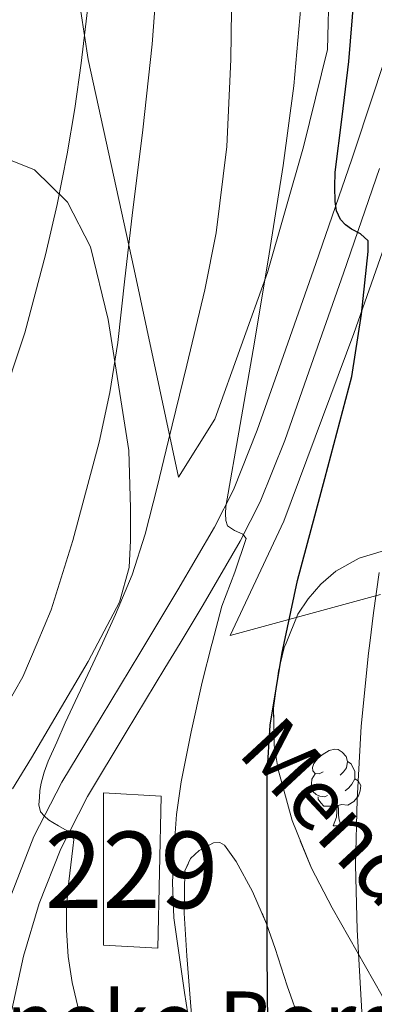
# Model space of a CAD drawing. Extents: x 609372 to 613880, y 773079 to 776122.
# Drawn here: x 610343 to 610390, y 775668 to 775797 of the extents above; entities that cross this region are included whole.
import ezdxf
from ezdxf.enums import TextEntityAlignment as Align

# ---------------------------------------------------------------- set-up
doc = ezdxf.new("R2010")
doc.units = 0
doc.header["$MEASUREMENT"] = 0
doc.linetypes.add('DGN Style 3', pattern=[56.550326, 40.39309, -16.157236])
for name, color, linetype in [('Nivel 15', 7, 'Continuous'), ('Nivel 20', 7, 'Continuous'), ('Nivel 21', 7, 'Continuous'), ('Nivel 35', 7, 'Continuous'), ('Nivel 36', 7, 'Continuous'), ('Nivel 4', 7, 'Continuous'), ('Nivel 44', 7, 'Continuous'), ('Nivel 48', 7, 'Continuous'), ('Nivel 5', 7, 'Continuous'), ('Nivel 52', 7, 'Continuous'), ('Nivel 57', 7, 'Continuous'), ('Nivel 61', 7, 'Continuous')]:
    doc.layers.add(name, color=color, linetype=linetype)
doc.styles.add('Style-arial', font='arial.shx', dxfattribs={"bigfont": 'arialbig.shx'})
doc.styles.add('Style-ariali', font='ariali.shx', dxfattribs={"bigfont": 'arialibig.shx'})
doc.styles.add('Style-arialn', font='arialn.shx', dxfattribs={"bigfont": 'arialnbig.shx'})
doc.linetypes.add('5zonar', pattern='A,-5,[1,dgnlstyle.shx,S=0.08,R=0,X=0,Y=0],-5', length=10)

msp = doc.modelspace()

# ---------------------------------------------------------------- linework, layer by layer
at = {"layer": 'Nivel 15', "color": 1, "linetype": 'Continuous', "lineweight": 0}
msp.add_polyline3d([(610361.425, 775675.1640000001, 219.088), (610354.3090000001, 775675.5830000001, 216.66), (610354.3090000001, 775695.517, 217.261), (610361.8400000001, 775695.074, 219.351), (610361.425, 775675.1640000001, 219.088)], dxfattribs=at)
at = {"layer": 'Nivel 20', "color": 19, "linetype": 'Continuous', "lineweight": 0, "ltscale": 0.5}
for points in [[(610383.8300000001, 775801.463, 222.046), (610383.5930000001, 775792.8049999999, 221.775), (610380.4569999999, 775780.037, 221.583), (610375.737, 775763.621, 220.383), (610368.8729999999, 775744.4210000001, 218.143), (610364.1370000001, 775736.8049999999, 216.063), (610358.3289999999, 775763.9890000001, 211.167), (610352.3289999999, 775791.4610000001, 207.631), (610350.854, 775800.922, 206.422)], [(610390.5050000001, 775721.477, 230.367), (610370.8570000001, 775716.101, 222.239), (610377.8970000001, 775731.077, 222.783), (610387.0490000001, 775755.605, 226.303), (610394.7930000001, 775777.717, 229.791), (610402.108, 775801.763, 233.212)], [(610341.497, 775778.5490000001, 201.983), (610345.3049999999, 775777.0290000001, 202.959), (610349.6089999999, 775772.821, 204.991), (610352.601, 775766.9809999999, 206.447), (610354.9369999999, 775757.4450000001, 208.223), (610357.6410000001, 775740.325, 211.631), (610357.8330000001, 775732.7409999999, 212.783), (610357.8330000001, 775728.5490000001, 212.847), (610357.673, 775725.013, 212.831), (610356.425, 775720.469, 212.751), (610353.5730000001, 775715.108, 212.762)], [(610353.5730000001, 775715.108, 212.762), (610352.297, 775712.709, 212.767), (610344.905, 775700.0689999999, 212.415), (610342.425, 775696.0530000001, 211.679)]]:
    msp.add_polyline3d(points, dxfattribs=at)
at = {"layer": 'Nivel 21', "color": 19, "linetype": 'Continuous', "lineweight": 0}
msp.add_polyline3d([(610337.452, 775661.1529999999, 211.265), (610338.5630000001, 775667.844, 211.81), (610340.1410000001, 775675.078, 212.376), (610342.267, 775682.2550000001, 212.961), (610345.2110000001, 775689.783, 213.735), (610348.8840000001, 775696.912, 215.624), (610354.003, 775705.416, 216.276), (610359.06, 775713.8030000001, 216.779), (610359.8430000001, 775715.108, 216.837), (610364.0190000001, 775722.0700000001, 217.52), (610368.8160000001, 775730.284, 219.208), (610371.2860000001, 775735.173, 220.243), (610374.416, 775742.9880000001, 220.939), (610377.2720000001, 775751.1130000001, 221.409), (610382.0719999999, 775764.787, 222.436), (610386.7620000001, 775778.449, 225.725), (610389.662, 775787.112, 226.444), (610392.46, 775795.7490000001, 227.163)], dxfattribs=at)
at = {"layer": 'Nivel 21', "color": 19, "linetype": 'DGN Style 3', "lineweight": 0}
msp.add_polyline3d([(610342.335, 775667.1200000001, 212.794), (610343.8630000001, 775674.122, 213.395), (610345.9029999999, 775681.0079999999, 213.993), (610348.7150000001, 775688.2, 214.549), (610352.2390000001, 775695.04, 216.709), (610357.2919999999, 775703.4340000001, 217.466), (610362.351, 775711.824, 218.142), (610364.321, 775715.108, 218.451), (610367.324, 775720.1140000001, 219.017), (610372.1910000001, 775728.4480000001, 219.699), (610374.7890000001, 775733.591, 221.723), (610378.0109999999, 775741.6370000001, 222.465), (610380.895, 775749.8400000001, 222.832), (610385.7, 775763.5279999999, 223.9), (610390.399, 775777.216, 227.145)], dxfattribs=at)
at = {"layer": 'Nivel 35', "color": 92, "linetype": '5zonar', "lineweight": 0, "ltscale": 0.5}
for points in [[(610390.737, 775668.9610000001, 234.484), (610384.1840000001, 775680.4410000001, 232.152), (610381.487, 775685.632, 230.581), (610378.977, 775691.902, 229.969), (610377.1510000001, 775698.544, 229.829), (610376.605, 775701.7239999999, 229.873), (610376.537, 775706.594, 230.032), (610377.183, 775711.44, 230.309), (610377.9310000001, 775714.531, 230.543), (610378.1699999999, 775715.108, 230.613), (610379.733, 775718.8870000001, 231.068), (610381.047, 775720.9110000001, 231.491), (610382.703, 775722.8160000001, 232.069), (610384.6610000001, 775724.496, 232.806), (610387.7479999999, 775726.2239999999, 234.028), (610391.0549999999, 775727.216, 235.333)], [(610366.175, 775662.048, 221.957), (610365.7, 775668.1030000001, 221.821), (610365.199, 775674.1599999999, 222.229), (610364.845, 775679.7490000001, 222.84), (610364.959, 775685.3119999999, 223.845), (610365.703, 775686.909, 224.251), (610366.7990000001, 775687.9780000001, 224.569), (610368.6950000001, 775688.9550000001, 225.054), (610369.523, 775689.0020000001, 225.292), (610370.1270000001, 775688.656, 225.525), (610371.645, 775686.5090000001, 226.281), (610373.798, 775682.6100000001, 227.376), (610375.631, 775678.368, 228.421), (610376.767, 775675.135, 228.837), (610378.3260000001, 775670.25, 228.781), (610379.9990000001, 775665.4720000001, 229.141)]]:
    msp.add_polyline3d(points, dxfattribs=at)
at = {"layer": 'Nivel 36', "color": 92, "linetype": 'Continuous', "lineweight": 0, "flags": 128}
for points in [[(610383.021, 775698.24), (610382.4909999999, 775697.9750000001), (610381.9610000001, 775698.03), (610381.696, 775698.3999999999), (610381.6410000001, 775698.825), (610381.801, 775699.345), (610382.281, 775699.94), (610382.916, 775700.47), (610383.8160000001, 775701.0549999999), (610384.561, 775701.2150000001), (610384.986, 775701.1599999999), (610385.5160000001, 775700.845), (610386.0460000001, 775700.26), (610386.206, 775699.6200000001), (610386.0959999999, 775698.77), (610385.6710000001, 775698.24), (610385.2509999999, 775697.815)], [(610386.206, 775699.6200000001), (610386.6810000001, 775699.3049999999), (610386.996, 775698.665), (610387.156, 775698.345), (610387.156, 775697.7650000001), (610387.156, 775697.3400000001), (610386.7860000001, 775696.6499999999), (610386.3659999999, 775696.1699999999), (610385.8859999999, 775695.75)], [(610383.6059999999, 775695.1599999999), (610383.1810000001, 775695), (610382.5959999999, 775695.06), (610382.121, 775695.27), (610381.696, 775695.6950000001), (610381.4809999999, 775696.28), (610381.4809999999, 775696.7), (610381.5360000001, 775697.2849999999), (610381.9610000001, 775697.9750000001)], [(610387.156, 775697.3400000001), (610387.611, 775697.0900000001), (610387.956, 775696.4750000001), (610387.8459999999, 775695.75), (610387.6359999999, 775695.1100000001), (610387.051, 775694.3700000001), (610386.256, 775693.8900000001), (610385.406, 775693.9950000001), (610384.976, 775693.865)], [(610384.8659999999, 775693.865), (610383.976, 775693.78), (610383.131, 775693.78), (610382.706, 775694.21), (610382.3859999999, 775694.685), (610382.3859999999, 775695)], [(610384.321, 775691.1799999999), (610384.756, 775692.3400000001), (610384.8659999999, 775693.865), (610384.976, 775693.865), (610385.0109999999, 775693.28), (610385.0460000001, 775692.595), (610385.1159999999, 775691.98), (610385.2309999999, 775691.5800000001), (610385.446, 775691.1799999999)], [(610384.321, 775691.1799999999), (610385.446, 775691.1799999999)]]:
    msp.add_lwpolyline(points, dxfattribs=at)
at = {"layer": 'Nivel 4', "color": 25, "linetype": 'Continuous', "lineweight": 30, "elevation": 225, "flags": 128}
msp.add_lwpolyline([(610375.9110000001, 775659.398), (610375.7420000001, 775668.578), (610375.7239999999, 775675.6340000001), (610375.71, 775682.69), (610375.7039999999, 775690.3459999999), (610375.726, 775698.0020000001), (610376.112, 775704.3770000001), (610377.652, 775713.865), (610377.919, 775715.108), (610379.6780000001, 775723.298), (610383.2550000001, 775736.638), (610386.7820000001, 775750.0020000001), (610388.0419999999, 775758.162), (610388.9099999999, 775766.354), (610388.8940000001, 775767.73), (610387.9180000001, 775768.642), (610386.75, 775769.2820000001), (610385.9569999999, 775769.828), (610385.2779999999, 775770.5460000001), (610384.771, 775771.693), (610384.6059999999, 775772.898), (610384.53, 775774.8130000001), (610384.6059999999, 775776.7220000001), (610385.523, 775783.9650000001), (610386.3659999999, 775791.2180000001), (610387.0819999999, 775799.7749999999)], dxfattribs=at)
at = {"layer": 'Nivel 5', "color": 25, "linetype": 'Continuous', "lineweight": 0, "flags": 128}
for points, elevation in [([(610324.432, 775664.1710000001), (610322.3659999999, 775667.8740000001), (610320.2720000001, 775673.0719999999), (610318.878, 775678.4820000001), (610318.45, 775682.754), (610318.6059999999, 775687.0260000001), (610319.0160000001, 775690.6070000001), (610319.774, 775694.146), (610321.061, 775698.263), (610322.462, 775702.3219999999), (610324.368, 775707.6059999999), (610326.4140000001, 775712.834), (610327.4580000001, 775715.108), (610328.6529999999, 775717.709), (610330.942, 775722.5619999999), (610335.966, 775734.0630000001), (610340.6699999999, 775745.7139999999), (610344.0160000001, 775755.7239999999), (610346.7339999999, 775765.922), (610348.2550000001, 775772.5090000001), (610349.5660000001, 775779.138), (610350.557, 775785.0630000001), (610351.406, 775791.01), (610352.574, 775800.9510000001)], 205), ([(610331.808, 775667.663), (610331.55, 775672.2579999999), (610331.462, 775676.9210000001), (610331.534, 775681.5860000001), (610331.7860000001, 775686.226), (610332.7820000001, 775690.8019999999), (610334.7069999999, 775695.131), (610336.9739999999, 775699.2339999999), (610340.442, 775704.915), (610343.79, 775710.6740000001), (610345.6610000001, 775715.108), (610347.4909999999, 775719.4450000001), (610350.318, 775728.5460000001), (610353.7520000001, 775741.408), (610355.1599999999, 775747.8859999999), (610356.1740000001, 775754.4340000001), (610357.112, 775762.754), (610358.0460000001, 775771.074), (610359.469, 775782.271), (610360.686, 775793.49), (610361.2420000001, 775801.0930000001)], 210), ([(610351.4580000001, 775665.506), (610350.2380000001, 775670.706), (610349.699, 775674.111), (610349.47, 775677.538), (610349.476, 775680.1810000001), (610349.662, 775682.818), (610349.916, 775684.9950000001), (610350.1740000001, 775687.1699999999), (610350.3030000001, 775688.2820000001), (610350.4140000001, 775689.3940000001), (610350.1510000001, 775690.0460000001), (610349.55, 775690.53), (610348.4140000001, 775691.186), (610347.6939999999, 775691.618), (610347.118, 775691.986), (610346.5900000001, 775692.4340000001), (610346.0619999999, 775693.0260000001), (610345.8729999999, 775693.952), (610345.9340000001, 775694.882), (610346.0050000001, 775695.8189999999), (610346.158, 775696.754), (610346.575, 775698.219), (610347.102, 775699.6340000001), (610348.193, 775702.1529999999), (610349.31, 775704.658), (610352.612, 775711.7490000001), (610354.1680000001, 775715.108), (610355.902, 775718.8500000001), (610358.0660000001, 775724.0279999999), (610359.774, 775729.362), (610361.31, 775735.51), (610362.814, 775741.666), (610365.206, 775751.487), (610367.55, 775761.3300000001), (610369.03, 775768.7820000001), (610370.4169999999, 775780.095), (610370.9739999999, 775791.4739999999), (610371.087, 775801.2550000001)], 215), ([(610366.4140000001, 775659.618), (610364.899, 775669.378), (610363.486, 775679.1540000001), (610363.3200000001, 775683.783), (610363.534, 775688.4180000001), (610363.868, 775692.6840000001), (610364.446, 775696.9299999999), (610365.753, 775703.473), (610367.23, 775709.97), (610368.4820000001, 775714.956), (610368.5220000001, 775715.108), (610369.79, 775719.922), (610371.496, 775724.3999999999), (610372.9580000001, 775728.8019999999), (610372.5419999999, 775729.378), (610371.4380000001, 775729.8260000001), (610370.51, 775730.466), (610370.318, 775731.138), (610370.256, 775732.0530000001), (610370.3019999999, 775732.962), (610372.175, 775743.713), (610374.0460000001, 775754.466), (610375.9639999999, 775766.0290000001), (610377.8060000001, 775777.618), (610379.183, 775788.0079999999), (610380.355, 775801.4070000001)], 220), ([(610390.1259999999, 775629.074), (610389.575, 775636.946), (610389.054, 775644.818), (610388.7679999999, 775652.0179999999), (610388.51, 775659.2180000001), (610387.9850000001, 775668.3940000001), (610387.4539999999, 775677.5700000001), (610387.273, 775686.0970000001), (610387.4539999999, 775694.6259999999), (610388.003, 775704.2139999999), (610388.942, 775713.7779999999), (610389.1130000001, 775715.108), (610389.6200000001, 775719.0560000001), (610390.3659999999, 775724.3219999999)], 230)]:
    msp.add_lwpolyline(points, dxfattribs=dict(at, elevation=elevation))
at = {"layer": 'Nivel 52', "color": 1, "linetype": 'Continuous', "lineweight": 0}
msp.add_3dface([(610361.425, 775675.1640000001, 219.088), (610361.8400000001, 775695.074, 219.351), (610354.3090000001, 775695.517, 217.261), (610354.3090000001, 775675.5830000001, 216.66)], dxfattribs=at)
at = {"layer": 'Nivel 57', "color": 92, "linetype": 'DGN Style 3', "lineweight": 0, "flags": 128}
msp.add_lwpolyline([(610322.132, 775602.2790000001), (610323.673, 775603.6910000001), (610327.1769999999, 775605.7309999999), (610329.631, 775606.4639999999), (610332.4979999999, 775606.467), (610335.371, 775605.456), (610337.007, 775604.2239999999), (610340.3700000001, 775600.344), (610343.183, 775596.256), (610346.0279999999, 775591.561), (610348.943, 775586.9439999999), (610352.9709999999, 775581.574), (610357.119, 775576.4480000001), (610363.601, 775570.916), (610365.159, 775568.925), (610365.5989999999, 775567.632), (610365.8189999999, 775564.5519999999), (610365.6329999999, 775561.298), (610365.1030000001, 775554.7679999999), (610364.8729999999, 775548.02), (610364.9110000001, 775541.44), (610365.0419999999, 775539.6710000001), (610365.1780000001, 775538.163), (610365.46, 775535.4140000001), (610365.6470000001, 775533.3600000001), (610365.882, 775529.8459999999), (610366.1240000001, 775525.95), (610366.3030000001, 775523.6799999999), (610367.101, 775522.2820000001), (610368.868, 775521.166), (610373.2790000001, 775519.824), (610376.0320000001, 775519.5630000001), (610378.835, 775519.631), (610384.398, 775519.8929999999), (610387.919, 775519.4720000001), (610393.5760000001, 775517.8900000001), (610399.1669999999, 775516.3200000001), (610405.2380000001, 775514.77), (610411.3589999999, 775513.392), (610414.7820000001, 775513.0009999999), (610418.219, 775512.9890000001), (610425.1030000001, 775512.8800000001), (610431.081, 775511.8459999999), (610437.0549999999, 775510.048), (610440.811, 775507.854), (610444.2080000001, 775505.1799999999), (610446.6869999999, 775503.712), (610451.0519999999, 775501.9410000001), (610455.56, 775500.7450000001), (610458.6869999999, 775500.4480000001), (610465.098, 775500.682), (610471.503, 775501.6640000001), (610479.9880000001, 775503.605), (610488.4950000001, 775505.504), (610495.413, 775506.8759999999), (610502.335, 775508.288), (610509.898, 775510.0360000001), (610517.4550000001, 775511.888), (610524.9469999999, 775513.8929999999), (610532.4469999999, 775515.9040000001), (610539.9410000001, 775517.4410000001), (610547.5190000001, 775518.352), (610556.2069999999, 775518.8759999999), (610564.895, 775519.088), (610572.487, 775519.1059999999), (610580.0789999999, 775519.1200000001), (610586.0700000001, 775518.9510000001), (610592.0660000001, 775518.8929999999), (610595.9990000001, 775519.28), (610602.567, 775520.3759999999), (610609.135, 775521.4720000001), (610611.831, 775529.648), (610609.4709999999, 775532.896), (610607.452, 775534.8800000001), (610604.963, 775536.355), (610599.6470000001, 775538.912), (610593.865, 775542.203), (610588.095, 775545.504), (610581.831, 775549.1670000001), (610575.567, 775552.784), (610569.747, 775556.007), (610563.919, 775559.2), (610559.1950000001, 775561.794), (610554.426, 775564.399), (610551.247, 775566.128), (610545.699, 775568.797), (610540.1270000001, 775570.912), (610534.7660000001, 775572.405), (610529.1669999999, 775573.344), (610523.794, 775573.916), (610518.3670000001, 775574.256), (610512.307, 775574.4299999999), (610506.2390000001, 775574.5279999999), (610499.9169999999, 775574.5549999999), (610493.615, 775574.5760000001), (610487.3970000001, 775574.571), (610481.2790000001, 775574.56), (610475.658, 775574.97), (610470.095, 775576.24), (610463.7609999999, 775578.848), (610457.6470000001, 775582.0959999999), (610452.0590000001, 775585.3859999999), (610446.815, 775589.264), (610445.051, 775591.004), (610443.6840000001, 775593), (610443.182, 775594.3740000001), (610443.2420000001, 775596.1429999999), (610443.743, 775597.0719999999), (610445.0419999999, 775598.5830000001), (610446.538, 775600.034), (610449.871, 775602.3999999999), (610454.4199999999, 775604.212), (610458.9269999999, 775605.872), (610463.8030000001, 775608.382), (610468.639, 775610.9280000001), (610473.5079999999, 775612.112), (610478.7350000001, 775612.5590000001), (610482.112, 775613.436), (610483.9199999999, 775614.4180000001), (610485.8230000001, 775616.1440000001), (610486.669, 775617.442), (610487.101, 775618.797), (610487.0860000001, 775621.6030000001), (610486.719, 775623.4880000001), (610485.4990000001, 775627.9199999999), (610484.3829999999, 775632.3840000001), (610483.49, 775637.551), (610482.6229999999, 775642.72), (610481.838, 775647.8260000001), (610481.071, 775652.9280000001), (610480.5819999999, 775655.192), (610479.8700000001, 775657.4269999999), (610477.9990000001, 775661.8400000001), (610476.7, 775663.196), (610474.7309999999, 775664.068), (610473.423, 775664.247), (610472.1370000001, 775663.827), (610471.8230000001, 775663.1840000001), (610471.331, 775659.5360000001), (610470.8470000001, 775655.872), (610470.2309999999, 775651.196), (610469.551, 775646.5279999999), (610468.838, 775644.663), (610467.504, 775643.104), (610463.791, 775640.763), (610461.199, 775639.6640000001), (610456.3019999999, 775637.7990000001), (610451.4709999999, 775635.936), (610447.1510000001, 775634.176), (610442.815, 775632.416), (610439.6780000001, 775631.504), (610436.486, 775631.2860000001), (610434.3829999999, 775631.584), (610432.0419999999, 775632.352), (610429.764, 775633.4909999999), (610425.487, 775636.5760000001), (610421.476, 775640.412), (610417.9510000001, 775644.672), (610414.1869999999, 775649.943), (610410.767, 775655.5360000001), (610407.452, 775662.21), (610404.719, 775669.0560000001), (610402.73, 775675.253), (610400.943, 775681.5360000001), (610399.342, 775688.1699999999), (610398.0789999999, 775694.8319999999), (610397.7679999999, 775699.331), (610398.618, 775703.76), (610399.983, 775706.6880000001), (610402.5519999999, 775710.044), (610405.7039999999, 775712.5889999999), (610408.0630000001, 775713.872), (610411.494, 775715.108), (610411.797, 775715.217), (610415.561, 775716), (610417.935, 775716.2720000001), (610422.4070000001, 775716.3060000001), (610426.831, 775716.3200000001), (610430.5689999999, 775716.746), (610434.253, 775717.6410000001), (610436.703, 775718.6400000001), (610438.7590000001, 775719.9480000001), (610440.6030000001, 775721.6769999999), (610443.551, 775725.808), (610444.2320000001, 775728.294), (610443.841, 775731.04), (610443.0419999999, 775732.844), (610441.375, 775735.0079999999), (610439.868, 775736.3389999999), (610438.348, 775737.3729999999), (610435.263, 775738.544), (610432.2390000001, 775738.665), (610429.263, 775737.7280000001), (610426.3530000001, 775735.7720000001), (610423.567, 775733.824), (610420.673, 775732.0800000001), (610417.487, 775730.72), (610412.8940000001, 775729.8319999999), (610408.1910000001, 775729.3119999999), (610403.709, 775728.9269999999), (610399.2309999999, 775728.544), (610395.1130000001, 775727.986), (610391.0549999999, 775727.216), (610387.7479999999, 775726.2239999999), (610384.6610000001, 775724.496), (610382.703, 775722.8160000001), (610381.047, 775720.9110000001), (610379.733, 775718.8870000001), (610378.1699999999, 775715.108), (610377.9310000001, 775714.531), (610377.183, 775711.44), (610376.537, 775706.594), (610376.605, 775701.7239999999), (610377.1510000001, 775698.544), (610378.977, 775691.902), (610381.487, 775685.632), (610384.1840000001, 775680.4410000001), (610390.737, 775668.9610000001), (610394.4310000001, 775662.656), (610397.628, 775657.0619999999), (610400.7509999999, 775651.456), (610401.5360000001, 775649.449), (610401.8459999999, 775647.199), (610401.676, 775645.825), (610400.8470000001, 775644.4639999999), (610399.6969999999, 775644.038), (610398.392, 775644.3030000001), (610395.632, 775646.038), (610393.935, 775647.392), (610390.763, 775649.7679999999), (610387.72, 775652.2930000001), (610385.9510000001, 775654.24), (610384.108, 775656.8999999999), (610382.564, 775659.6429999999), (610379.9990000001, 775665.4720000001), (610378.3260000001, 775670.25), (610376.767, 775675.135), (610375.631, 775678.368), (610373.798, 775682.6100000001), (610371.645, 775686.5090000001), (610370.1270000001, 775688.656), (610369.523, 775689.0020000001), (610368.6950000001, 775688.9550000001), (610366.7990000001, 775687.9780000001), (610365.703, 775686.909), (610364.959, 775685.3119999999), (610364.845, 775679.7490000001), (610365.199, 775674.1599999999), (610365.7, 775668.1030000001), (610366.175, 775662.048), (610366.155, 775658.4299999999), (610365.5889999999, 775654.8929999999), (610364.8630000001, 775652.544), (610363.7790000001, 775650.77), (610362.0789999999, 775649.5360000001), (610360.7080000001, 775649.3), (610359.3049999999, 775649.531), (610356.5430000001, 775649.824), (610352.861, 775648.862), (610349.2790000001, 775647.408), (610346.6070000001, 775645.834), (610344.256, 775643.9539999999), (610342.8470000001, 775642.4480000001), (610340.2960000001, 775638.2309999999), (610337.855, 775633.9199999999), (610335.78, 775631.057), (610333.415, 775628.479), (610331.4709999999, 775627.2), (610327.463, 775625.925), (610323.439, 775624.8319999999), (610316.7520000001, 775622.227), (610310.0630000001, 775619.6159999999), (610305.1329999999, 775617.7420000001), (610300.1910000001, 775616.0160000001), (610298.818, 775615.841), (610297.5120000001, 775616.1529999999), (610295.176, 775617.807), (610293.8870000001, 775619.328), (610292.588, 775622.04), (610291.8759999999, 775624.7860000001), (610291.1510000001, 775626.6400000001), (610288.9650000001, 775630.7679999999), (610286.2069999999, 775634.848), (610284.0989999999, 775636.848), (610281.727, 775638.423), (610277.087, 775641.4880000001), (610274.3319999999, 775644.6710000001), (610271.81, 775648.2220000001), (610270.0149999999, 775650.288), (610268.1669999999, 775651.098), (610266.084, 775650.987), (610265.311, 775650.256), (610265.0660000001, 775648.6229999999), (610265.2069999999, 775646.831), (610265.885, 775643.145), (610266.0149999999, 775640.912), (610265.6130000001, 775635.5430000001), (610264.7350000001, 775630.176), (610263.2390000001, 775625), (610261.567, 775619.824), (610260.389, 775616.524), (610262.216, 775503.5660000001), (610264.1270000001, 775501.696), (610267.3899999999, 775497.9850000001), (610270.071, 775493.977), (610271.247, 775491.0079999999), (610272.533, 775484.4950000001), (610273.1669999999, 775477.9839999999), (610273.533, 775472.6089999999), (610273.855, 775467.2320000001), (610273.95, 775461.371), (610274.031, 775455.44), (610274.4040000001, 775452.6070000001), (610275.3670000001, 775449.862), (610276.423, 775448.314), (610278.4469999999, 775446.8800000001), (610280.622, 775446.3929999999), (610282.8119999999, 775446.51), (610287.202, 775447.4839999999), (610290.111, 775447.824), (610296.571, 775447.7590000001), (610303.007, 775447.328), (610309.467, 775445.6359999999), (610315.919, 775443.888), (610324.9610000001, 775442.8260000001), (610334.0789999999, 775442.24), (610342.5970000001, 775442.219), (610351.135, 775442.592), (610357.815, 775443.612), (610364.1910000001, 775445.696), (610364.7790000001, 775446.1950000001), (610364.979, 775446.976), (610364.4580000001, 775448.9909999999), (610363.622, 775450.351), (610362.182, 775451.719), (610361.311, 775452.0800000001), (610358.648, 775452.5), (610355.9750000001, 775452.7849999999), (610350.5430000001, 775453.024), (610344.581, 775453.0009999999), (610338.6229999999, 775453.0079999999), (610333.541, 775453.1470000001), (610328.507, 775453.7660000001), (610325.1510000001, 775454.7520000001), (610321.845, 775456.254), (610319.057, 775458.1370000001), (610318.1429999999, 775459.44), (610318.1640000001, 775460.115), (610318.56, 775460.815), (610320.1710000001, 775462.257), (610324.5590000001, 775465.0560000001), (610326.2890000001, 775465.8829999999), (610328.0900000001, 775466.3060000001), (610331.744, 775466.848), (610334.092, 775467.7150000001), (610335.3589999999, 775468.6400000001), (610337.588, 775470.737), (610339.4010000001, 775472.906), (610340.0970000001, 775474.3800000001), (610340.047, 775476.368), (610338.101, 775480.7420000001), (610335.727, 775485.088), (610333.696, 775488.388), (610331.679, 775491.712), (610329.71, 775495.804), (610328.399, 775500.0800000001), (610328.4510000001, 775504.271), (610329.5989999999, 775508.432), (610330.875, 775511.382), (610332.298, 775514.2960000001), (610333.0549999999, 775516.288), (610334.146, 775520.8489999999), (610334.6070000001, 775525.4240000001), (610334.3489999999, 775530.6810000001), (610333.327, 775535.9199999999), (610331.3840000001, 775540.6740000001), (610329.3430000001, 775545.3119999999), (610328.3300000001, 775548.7069999999), (610327.76, 775552.1100000001), (610327.8389999999, 775554.368), (610328.476, 775556.7990000001), (610329.507, 775559.2250000001), (610331.567, 775564.0800000001), (610332.78, 775567.659), (610333.6070000001, 775571.281), (610333.4070000001, 775573.584), (610332.381, 775576.273), (610330.9809999999, 775578.8929999999), (610327.7749999999, 775584.064), (610324.8570000001, 775588.6059999999), (610321.935, 775593.1359999999), (610320.885, 775595.115), (610320.1980000001, 775597.2960000001), (610320.1440000001, 775598.7650000001), (610320.815, 775600.6240000001)], close=True, dxfattribs=at)
at = {"layer": 'Nivel 61', "color": 19, "linetype": 'Continuous', "lineweight": 0}
msp.add_3dface([(610294.8600000001, 773485.8200000001), (610257.4299999999, 775799.3900000001), (613646.8300000001, 775855), (613685.3899999999, 773541.4199999999)], dxfattribs=at)

# ---------------------------------------------------------------- texts
at = {"layer": 'Nivel 44', "color": 19, "linetype": 'Continuous', "lineweight": 0, "style": 'Style-ariali'}
msp.add_text('Mendiko Bide Zaharra', height=7.999998000000001, rotation=312.8959999790222, dxfattribs=at).set_placement((610412.6785771172, 775662.3779731041, 241.198), align=Align.MIDDLE_CENTER)
at = {"layer": 'Nivel 44', "color": 19, "linetype": 'Continuous', "lineweight": 0, "style": 'Style-arial'}
msp.add_text('Mireneko Borda', height=7.999998000000001, dxfattribs=at).set_placement((610319.392, 775661.5160000001, 225))
at = {"layer": 'Nivel 48', "color": 25, "linetype": 'Continuous', "lineweight": 0, "style": 'Style-arialn'}
msp.add_text('229', height=10.000002, dxfattribs=at).set_placement((610357.9726600079, 775685.429001, 217.961), align=Align.MIDDLE_CENTER)

doc.saveas('drawing.dxf')
